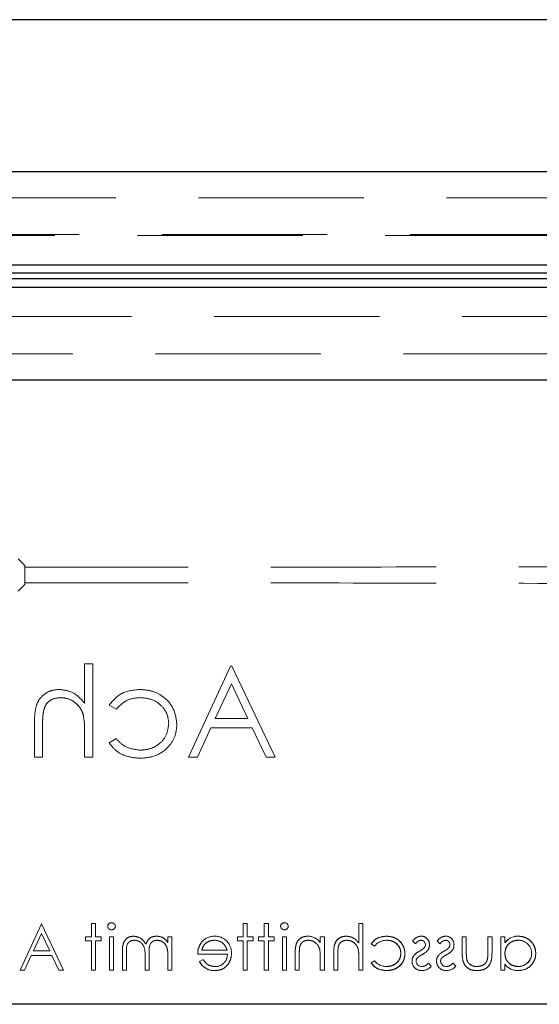
# Model space of a CAD drawing. Units: millimetres. Extents: x 11 to 205, y 5 to 292.
# Drawn here: x 80 to 84, y 186 to 193 of the extents above; entities that cross this region are included whole.
import ezdxf

# ---------------------------------------------------------------- set-up
doc = ezdxf.new("R2010")
doc.units = ezdxf.units.MM
doc.linetypes.add('HIDDEN', pattern=[1.905, 1.27, -0.635])

msp = doc.modelspace()

# ---------------------------------------------------------------- linework, layer by layer
at = {"color": 7, "linetype": 'Continuous', "lineweight": 25}
for p, q in [((88.5465, 193.1068), (72.0725, 193.1068)), ((88.9122, 191.9376), (71.7068, 191.9376)), ((90.7735, 191.2201), (69.8456, 191.2201)), ((90.7735, 191.1576), (69.8456, 191.1576)), ((67.9978, 191.1176), (92.6212, 191.1176)), ((67.9978, 191.0494), (92.6212, 191.0494)), ((71.7068, 190.3376), (88.9122, 190.3376)), ((91.1095, 185.5376), (69.5095, 185.5376))]:
    msp.add_line(p, q, dxfattribs=at)
at = {"color": 7, "linetype": 'HIDDEN', "lineweight": 18}
for p, q in [((68.4095, 191.7376), (92.2095, 191.7376)), ((68.1279, 191.456), (92.4911, 191.456)), ((69.8456, 191.4484), (90.7735, 191.4484)), ((92.623, 191.0511), (67.9961, 191.0511)), ((69.8631, 191.0469), (90.756, 191.0469)), ((90.756, 190.8255), (69.8631, 190.8255)), ((92.2095, 190.5376), (68.4095, 190.5376)), ((80.4095, 188.9109), (80.3595, 188.9609)), ((80.4095, 188.8971), (80.4095, 188.9109)), ((80.4095, 188.7782), (80.4095, 188.7644)), ((80.3595, 188.7144), (80.4095, 188.7643)), ((80.8704, 188.1556), (80.8704, 187.8526)), ((80.9332, 188.1556), (80.8704, 188.1556)), ((80.9332, 187.4376), (80.9332, 188.1556)), ((81.9922, 188.1376), (81.6691, 187.4376)), ((82.0012, 188.1376), (81.9922, 188.1376)), ((82.3332, 187.4376), (82.0012, 188.1376)), ((81.874, 187.7338), (81.9974, 188.0012)), ((81.9974, 188.0012), (82.1242, 187.7338)), ((81.0589, 187.8383), (81.1115, 187.8056)), ((82.1242, 187.7338), (81.874, 187.7338)), ((80.4845, 187.6989), (80.4845, 187.4376)), ((80.5473, 187.4376), (80.5473, 187.6783)), ((81.7374, 187.4376), (81.8409, 187.662)), ((81.8409, 187.662), (82.1582, 187.662)), ((82.1582, 187.662), (82.2647, 187.4376)), ((80.8704, 187.6226), (80.8704, 187.4376)), ((81.1115, 187.5812), (81.0589, 187.5467)), ((80.4845, 187.4376), (80.5473, 187.4376)), ((80.8704, 187.4376), (80.9332, 187.4376)), ((81.6691, 187.4376), (81.7374, 187.4376)), ((82.2647, 187.4376), (82.3332, 187.4376)), ((80.5384, 186.1559), (80.3746, 185.8012)), ((80.5384, 186.1559), (80.5373, 186.1537)), ((80.7067, 185.8012), (80.5384, 186.1559)), ((80.9535, 186.1601), (80.922, 186.1601)), ((80.922, 186.0569), (80.922, 186.1601)), ((80.9535, 186.0569), (80.9535, 186.1601)), ((82.1201, 186.1601), (82.0887, 186.1601)), ((82.0887, 186.0569), (82.0887, 186.1601)), ((82.1201, 186.0569), (82.1201, 186.1601)), ((82.2503, 186.0569), (82.2503, 186.1601)), ((82.2817, 186.1601), (82.2503, 186.1601)), ((82.2817, 186.0569), (82.2817, 186.1601)), ((82.9772, 186.0086), (82.9772, 186.1601)), ((83.0086, 186.1601), (82.9772, 186.1601)), ((83.0086, 185.8012), (83.0086, 186.1601)), ((80.477, 185.9492), (80.5387, 186.0829)), ((80.5387, 186.0829), (80.6021, 185.9492)), ((80.8772, 186.0255), (80.8772, 186.0569)), ((80.922, 186.0569), (80.8772, 186.0569)), ((80.9983, 186.0569), (80.9535, 186.0569)), ((80.9983, 186.0255), (80.9983, 186.0569)), ((81.0612, 185.8012), (81.0612, 186.0569)), ((81.0926, 186.0569), (81.0612, 186.0569)), ((81.0926, 185.8012), (81.0926, 186.0569)), ((81.5099, 186.0125), (81.5099, 186.0569)), ((81.5413, 186.0569), (81.5099, 186.0569)), ((81.5413, 185.8012), (81.5413, 186.0569)), ((82.0438, 186.0255), (82.0438, 186.0569)), ((82.0887, 186.0569), (82.0438, 186.0569)), ((82.165, 186.0569), (82.1201, 186.0569)), ((82.165, 186.0255), (82.165, 186.0569)), ((82.2503, 186.0569), (82.2054, 186.0569)), ((82.2054, 186.0255), (82.2054, 186.0569)), ((82.3265, 186.0569), (82.2817, 186.0569)), ((82.3265, 186.0255), (82.3265, 186.0569)), ((82.4208, 186.0569), (82.3894, 186.0569)), ((82.3894, 185.8012), (82.3894, 186.0569)), ((82.4208, 185.8012), (82.4208, 186.0569)), ((82.681, 186.0108), (82.681, 186.0569)), ((82.7124, 186.0569), (82.681, 186.0569)), ((82.7124, 185.8012), (82.7124, 186.0569)), ((83.8028, 186.0569), (83.7714, 186.0569)), ((83.7714, 185.9324), (83.7714, 186.0569)), ((83.8028, 185.9383), (83.8028, 186.0569)), ((83.9688, 185.9383), (83.9688, 186.0569)), ((84.0003, 186.0569), (83.9688, 186.0569)), ((84.0003, 185.9347), (84.0003, 186.0569)), ((84.099, 186.0569), (84.0676, 186.0569)), ((84.0676, 185.8012), (84.0676, 186.0569)), ((84.099, 186.0096), (84.099, 186.0569)), ((84.2024, 186.0611), (84.2025, 186.0615)), ((80.8772, 186.0255), (80.922, 186.0255)), ((80.922, 185.8012), (80.922, 186.0255)), ((80.9535, 185.8012), (80.9535, 186.0255)), ((80.9535, 186.0255), (80.9983, 186.0255)), ((82.0438, 186.0255), (82.0887, 186.0255)), ((82.0887, 185.8012), (82.0887, 186.0255)), ((82.1201, 185.8012), (82.1201, 186.0255)), ((82.1201, 186.0255), (82.165, 186.0255)), ((82.2054, 186.0255), (82.2503, 186.0255)), ((82.2503, 185.8012), (82.2503, 186.0255)), ((82.2817, 186.0255), (82.3265, 186.0255)), ((82.2817, 185.8012), (82.2817, 186.0255)), ((82.5226, 185.9797), (82.5225, 185.9797)), ((83.0714, 186.0015), (83.0978, 185.9851)), ((83.39, 186.025), (83.4113, 186.0031)), ((83.5785, 186.025), (83.5998, 186.0031)), ((84.0992, 186.0094), (84.0995, 186.0092)), ((80.4088, 185.8012), (80.4605, 185.9133)), ((80.4605, 185.9133), (80.6192, 185.9133)), ((80.6021, 185.9492), (80.477, 185.9492)), ((80.6192, 185.9133), (80.6724, 185.8012)), ((81.1599, 185.8012), (81.1599, 185.9397)), ((81.1913, 185.8012), (81.1913, 185.9398)), ((81.3349, 185.8012), (81.3349, 185.9006)), ((81.3663, 185.8012), (81.3663, 185.9312)), ((81.5099, 185.8012), (81.5099, 185.9088)), ((81.7387, 185.9223), (81.9671, 185.9223)), ((81.9643, 185.9537), (81.7701, 185.9537)), ((82.4881, 185.8012), (82.4881, 185.9318)), ((82.5195, 185.8012), (82.5195, 185.9215)), ((82.6758, 185.9622), (82.676, 185.9622)), ((82.7842, 185.8012), (82.7842, 185.9318)), ((82.8156, 185.8012), (82.8156, 185.9215)), ((82.972, 185.9622), (82.9721, 185.9622)), ((81.7522, 185.8673), (81.7521, 185.8672)), ((81.7801, 185.8819), (81.7522, 185.8673)), ((82.681, 185.8012), (82.681, 185.8936)), ((82.9772, 185.8012), (82.9772, 185.8936)), ((83.0977, 185.8729), (83.0714, 185.8557)), ((83.5341, 185.8307), (83.5128, 185.855)), ((83.7226, 185.8307), (83.7012, 185.855)), ((84.099, 185.8012), (84.099, 185.8454)), ((84.2023, 185.8289), (84.2023, 185.8285)), ((80.3746, 185.8012), (80.4088, 185.8012)), ((80.6724, 185.8012), (80.7067, 185.8012)), ((80.922, 185.8012), (80.9535, 185.8012)), ((81.0612, 185.8012), (81.0926, 185.8012)), ((81.1599, 185.8012), (81.1913, 185.8012)), ((81.3349, 185.8012), (81.3663, 185.8012)), ((81.5099, 185.8012), (81.5413, 185.8012)), ((82.0887, 185.8012), (82.1201, 185.8012)), ((82.2503, 185.8012), (82.2817, 185.8012)), ((82.3894, 185.8012), (82.4208, 185.8012)), ((82.4881, 185.8012), (82.5195, 185.8012)), ((82.681, 185.8012), (82.7124, 185.8012)), ((82.7842, 185.8012), (82.8156, 185.8012)), ((82.9772, 185.8012), (83.0086, 185.8012)), ((84.0676, 185.8012), (84.099, 185.8012))]:
    msp.add_line(p, q, dxfattribs=at)
for centre, radius, start, end in [((81.0761, 186.1354), 0.0291, 88.23413, 175.67644), ((81.0775, 186.1402), 0.0295, 269.11759, 354.6033), ((82.4043, 186.1354), 0.0291, 88.23413, 175.67644), ((82.4057, 186.1402), 0.0295, 269.11759, 354.6033), ((81.4245, 185.958), 0.103, 61.09371, 91.55327), ((81.8663, 185.9356), 0.1257, 88.51344, 142.87887), ((81.8757, 185.9447), 0.1161, 36.33057, 93.03043), ((82.5841, 185.9454), 0.1163, 33.99933, 90.20277), ((83.4554, 185.9974), 0.0645, 357.24541, 89.89783), ((83.6438, 185.9974), 0.0645, 357.24541, 89.89783), ((84.1978, 185.9423), 0.1195, 87.77627, 145.73978), ((84.1978, 185.9423), 0.1193, 87.77212, 145.74939), ((84.1978, 185.9423), 0.1189, 87.77212, 145.74939), ((81.3906, 185.9332), 0.143, 33.60426, 53.97588), ((81.8696, 185.9299), 0.1, 49.84815, 90.98028), ((81.8667, 185.9307), 0.1321, 358.96867, 38.92169), ((82.9652, 185.9263), 0.4458, 173.12179, 180.62731), ((82.9652, 185.9263), 0.4457, 173.12179, 180.62731), ((83.1854, 185.9209), 0.1086, 87.17306, 143.78357), ((83.4575, 185.9947), 0.031, 315.18039, 1.60309), ((83.4595, 185.9903), 0.0602, 324.14209, 3.82147), ((83.646, 185.9947), 0.031, 315.18039, 1.60309), ((83.648, 185.9903), 0.0602, 324.14209, 3.82147), ((84.2036, 185.9283), 0.1016, 0.62166, 90.86671), ((81.8752, 185.9197), 0.0919, 269.40777, 1.64226), ((82.9652, 185.9263), 0.4459, 176.4824, 177.22872), ((82.3628, 185.9068), 0.3179, 357.63522, 10.0414), ((82.3628, 185.9068), 0.3181, 357.63522, 10.0414), ((82.3628, 185.9068), 0.3182, 2.12631, 5.74903), ((82.3628, 185.9068), 0.3182, 0, 2.12631), ((82.662, 185.907), 0.3149, 357.56326, 10.08976), ((82.662, 185.907), 0.315, 357.56326, 10.08976), ((82.662, 185.907), 0.3151, 2.09177, 5.76327), ((82.662, 185.907), 0.3151, 0, 2.09177), ((83.4478, 185.8736), 0.062, 144.10202, 182.811), ((83.6363, 185.8736), 0.062, 144.10202, 182.811), ((84.203, 185.9309), 0.102, 269.60041, 359.13655), ((84.203, 185.9309), 0.1025, 269.60041, 359.13655), ((84.203, 185.9309), 0.1028, 269.60391, 347.81551), ((81.8644, 185.9214), 0.1246, 205.77399, 272.72177), ((81.8644, 185.9214), 0.1244, 205.77338, 272.72358), ((81.8644, 185.9214), 0.124, 205.77338, 272.72358), ((83.1879, 185.9415), 0.1133, 217.25239, 271.36484), ((83.4567, 185.8685), 0.071, 178.30848, 273.02352), ((83.4607, 185.8724), 0.0442, 184.15118, 271.77766), ((83.4524, 185.8704), 0.0354, 139.17317, 181.88742), ((83.4595, 185.895), 0.0984, 270.53259, 319.24665), ((83.6451, 185.8685), 0.071, 178.30848, 273.02352), ((83.6492, 185.8724), 0.0442, 184.15118, 271.77766), ((83.6409, 185.8704), 0.0354, 139.17317, 181.88742), ((83.648, 185.895), 0.0984, 270.53259, 319.24665), ((84.1978, 185.9217), 0.1244, 217.66181, 272.59088)]:
    msp.add_arc(centre, radius, start, end, dxfattribs=at)
for centre, start_param, end_param in [((80.3095, 188.9109), 0, 0.017457), ((80.3095, 188.7644), 6.265731, 6.283185)]:
    msp.add_ellipse(centre, major_axis=(0.1, 0), ratio=0.017455, start_param=start_param, end_param=end_param, dxfattribs=at)
for points, knots in [([(87.3805, 188.9109), (86.8072, 188.9088), (85.6606, 188.9046), (83.9189, 188.9004), (82.1675, 188.8976), (80.9957, 188.8973), (80.4095, 188.8971)], [0, 0, 0, 0, 0.250004, 0.499944, 0.749867, 1, 1, 1, 1]), ([(80.4095, 188.8971), (80.4095, 188.8964), (80.4095, 188.895), (80.4095, 188.8851), (80.4095, 188.8701), (80.4095, 188.8513), (80.4095, 188.831), (80.4095, 188.8115), (80.4095, 188.7948), (80.4095, 188.7831), (80.4095, 188.7787), (80.4095, 188.7783), (80.4095, 188.7782)], [0, 0, 0, 0, 0.100682, 0.209283, 0.317882, 0.42648, 0.535075, 0.64367, 0.752264, 0.860861, 0.96946, 1, 1, 1, 1]), ([(87.3805, 188.7643), (86.8071, 188.7665), (85.6606, 188.7707), (83.9189, 188.7749), (82.1675, 188.7776), (80.9957, 188.778), (80.4095, 188.7782)], [0, 0, 0, 0, 0.250007, 0.499944, 0.749867, 1, 1, 1, 1]), ([(80.6758, 187.9581), (80.6528, 187.9561), (80.607, 187.9522), (80.5469, 187.9151), (80.5018, 187.8562), (80.4862, 187.7794), (80.4851, 187.7257), (80.4845, 187.6989)], [0, 0, 0, 0, 0.1866072, 0.3730701, 0.5593605, 0.7792436, 1, 1, 1, 1]), ([(80.6758, 187.9581), (80.6528, 187.9561), (80.607, 187.9522), (80.5469, 187.9151), (80.5018, 187.8562), (80.4862, 187.7794), (80.4851, 187.7257), (80.4845, 187.6989)], [0, 0, 0, 0, 0.1866072, 0.3730701, 0.5593605, 0.7792436, 1, 1, 1, 1]), ([(80.8704, 187.8526), (80.8407, 187.8854), (80.7876, 187.944), (80.71, 187.9538), (80.6758, 187.9581)], [0, 0, 0, 0, 0.559941, 1, 1, 1, 1]), ([(80.8704, 187.8526), (80.8407, 187.8854), (80.7876, 187.944), (80.71, 187.9538), (80.6758, 187.9581)], [0, 0, 0, 0, 0.559941, 1, 1, 1, 1]), ([(81.293, 187.9581), (81.2401, 187.9523), (81.1457, 187.9419), (81.0854, 187.8699), (81.0589, 187.8383)], [0, 0, 0, 0, 0.560655, 1, 1, 1, 1]), ([(81.293, 187.9581), (81.2401, 187.9523), (81.1457, 187.9419), (81.0854, 187.8699), (81.0589, 187.8383)], [0, 0, 0, 0, 0.560655, 1, 1, 1, 1]), ([(81.5794, 187.6892), (81.5739, 187.7301), (81.5629, 187.812), (81.4846, 187.9016), (81.3897, 187.9507), (81.3253, 187.9557), (81.293, 187.9581)], [0, 0, 0, 0, 0.2793814, 0.5587815, 0.7792808, 1, 1, 1, 1]), ([(81.5794, 187.6892), (81.5739, 187.7301), (81.5629, 187.812), (81.4846, 187.9016), (81.3897, 187.9507), (81.3253, 187.9557), (81.293, 187.9581)], [0, 0, 0, 0, 0.2793814, 0.5587815, 0.7792808, 1, 1, 1, 1]), ([(80.5546, 187.7946), (80.5598, 187.8108), (80.5703, 187.8432), (80.6154, 187.8882), (80.6598, 187.8926), (80.6869, 187.8953)], [0, 0, 0, 0, 0.281325, 0.561481, 1, 1, 1, 1]), ([(80.5546, 187.7946), (80.5598, 187.8108), (80.5703, 187.8432), (80.6154, 187.8882), (80.6598, 187.8926), (80.6869, 187.8953)], [0, 0, 0, 0, 0.281325, 0.561481, 1, 1, 1, 1]), ([(80.6869, 187.8953), (80.709, 187.893), (80.7534, 187.8884), (80.8053, 187.8524), (80.8432, 187.8092), (80.8549, 187.7763), (80.8607, 187.7599)], [0, 0, 0, 0, 0.279552, 0.559389, 0.77971, 1, 1, 1, 1]), ([(80.6869, 187.8953), (80.709, 187.893), (80.7534, 187.8884), (80.8053, 187.8524), (80.8432, 187.8092), (80.8549, 187.7763), (80.8607, 187.7599)], [0, 0, 0, 0, 0.279552, 0.559389, 0.77971, 1, 1, 1, 1]), ([(81.1115, 187.8056), (81.1405, 187.8348), (81.1926, 187.8871), (81.2655, 187.8928), (81.2977, 187.8953)], [0, 0, 0, 0, 0.558451, 1, 1, 1, 1]), ([(81.1115, 187.8056), (81.1405, 187.8348), (81.1926, 187.8871), (81.2655, 187.8928), (81.2977, 187.8953)], [0, 0, 0, 0, 0.558451, 1, 1, 1, 1]), ([(81.2977, 187.8953), (81.3288, 187.8925), (81.3909, 187.8869), (81.4632, 187.835), (81.5094, 187.768), (81.5142, 187.7192), (81.5166, 187.6948)], [0, 0, 0, 0, 0.2801364, 0.5597687, 0.7798902, 1, 1, 1, 1]), ([(81.2977, 187.8953), (81.3288, 187.8925), (81.3909, 187.8869), (81.4632, 187.835), (81.5094, 187.768), (81.5142, 187.7192), (81.5166, 187.6948)], [0, 0, 0, 0, 0.2801364, 0.5597687, 0.7798902, 1, 1, 1, 1]), ([(80.5473, 187.6783), (80.5472, 187.7001), (80.547, 187.7391), (80.5523, 187.7777), (80.5546, 187.7946)], [0, 0, 0, 0, 0.560281, 1, 1, 1, 1]), ([(80.8607, 187.7599), (80.8642, 187.7344), (80.8705, 187.6888), (80.8704, 187.6428), (80.8704, 187.6226)], [0, 0, 0, 0, 0.559645, 1, 1, 1, 1]), ([(81.5166, 187.6948), (81.5122, 187.6637), (81.5034, 187.6015), (81.4434, 187.5336), (81.3708, 187.497), (81.3218, 187.4933), (81.2973, 187.4915)], [0, 0, 0, 0, 0.279332, 0.558778, 0.779267, 1, 1, 1, 1]), ([(81.5166, 187.6948), (81.5122, 187.6637), (81.5034, 187.6015), (81.4434, 187.5336), (81.3708, 187.497), (81.3218, 187.4933), (81.2973, 187.4915)], [0, 0, 0, 0, 0.279332, 0.558778, 0.779267, 1, 1, 1, 1]), ([(81.2982, 187.4287), (81.3384, 187.4323), (81.4187, 187.4396), (81.5117, 187.5075), (81.5702, 187.5947), (81.5763, 187.6577), (81.5794, 187.6892)], [0, 0, 0, 0, 0.280077, 0.559647, 0.779819, 1, 1, 1, 1]), ([(81.2982, 187.4287), (81.3384, 187.4323), (81.4187, 187.4396), (81.5117, 187.5075), (81.5702, 187.5947), (81.5763, 187.6577), (81.5794, 187.6892)], [0, 0, 0, 0, 0.280077, 0.559647, 0.779819, 1, 1, 1, 1]), ([(81.2973, 187.4915), (81.2565, 187.4964), (81.1837, 187.5053), (81.1336, 187.558), (81.1115, 187.5812)], [0, 0, 0, 0, 0.558788, 1, 1, 1, 1]), ([(81.2973, 187.4915), (81.2565, 187.4964), (81.1837, 187.5053), (81.1336, 187.558), (81.1115, 187.5812)], [0, 0, 0, 0, 0.558788, 1, 1, 1, 1]), ([(81.0589, 187.5467), (81.0751, 187.5263), (81.1076, 187.4856), (81.1904, 187.4385), (81.2574, 187.4324), (81.2982, 187.4287)], [0, 0, 0, 0, 0.280196, 0.560588, 1, 1, 1, 1]), ([(81.0589, 187.5467), (81.0751, 187.5263), (81.1076, 187.4856), (81.1904, 187.4385), (81.2574, 187.4324), (81.2982, 187.4287)], [0, 0, 0, 0, 0.280196, 0.560588, 1, 1, 1, 1]), ([(81.0477, 186.1375), (81.0483, 186.1334), (81.0495, 186.1252), (81.0579, 186.1166), (81.0672, 186.1115), (81.0737, 186.111), (81.077, 186.1108)], [0, 0, 0, 0, 0.27916, 0.558862, 0.779356, 1, 1, 1, 1]), ([(81.106, 186.1375), (81.1054, 186.1417), (81.1043, 186.1499), (81.0961, 186.1586), (81.0867, 186.1638), (81.0802, 186.1644), (81.077, 186.1646)], [0, 0, 0, 0, 0.279289, 0.558897, 0.779452, 1, 1, 1, 1]), ([(82.3759, 186.1375), (82.3765, 186.1334), (82.3777, 186.1252), (82.3861, 186.1166), (82.3955, 186.1115), (82.402, 186.111), (82.4052, 186.1108)], [0, 0, 0, 0, 0.2791599, 0.5588624, 0.7793557, 1, 1, 1, 1]), ([(82.4342, 186.1375), (82.4337, 186.1417), (82.4325, 186.1499), (82.4243, 186.1586), (82.4149, 186.1638), (82.4084, 186.1644), (82.4052, 186.1646)], [0, 0, 0, 0, 0.279289, 0.558897, 0.779452, 1, 1, 1, 1]), ([(81.2465, 186.0614), (81.2358, 186.0604), (81.2146, 186.0585), (81.187, 186.0407), (81.1607, 186.0016), (81.1602, 185.9652), (81.1599, 185.9397)], [0, 0, 0, 0, 0.186885, 0.373579, 0.560268, 1, 1, 1, 1]), ([(81.1599, 185.9397), (81.1601, 185.9556), (81.1607, 185.9871), (81.1756, 186.0303), (81.209, 186.0573), (81.234, 186.06), (81.2465, 186.0614)], [0, 0, 0, 0, 0.281554, 0.560549, 0.780127, 1, 1, 1, 1]), ([(81.3403, 185.9996), (81.3345, 186.009), (81.3229, 186.0277), (81.2921, 186.054), (81.2637, 186.0586), (81.2465, 186.0614)], [0, 0, 0, 0, 0.281263, 0.562094, 1, 1, 1, 1]), ([(81.4217, 186.0614), (81.4114, 186.0604), (81.391, 186.0583), (81.3576, 186.0395), (81.3468, 186.0147), (81.3403, 185.9996)], [0, 0, 0, 0, 0.280809, 0.561507, 1, 1, 1, 1]), ([(82.5837, 186.0614), (82.5722, 186.0604), (82.5493, 186.0584), (82.5192, 186.04), (82.4887, 185.9991), (82.4883, 185.9595), (82.4881, 185.9318)], [0, 0, 0, 0, 0.187021, 0.37389, 0.56061, 1, 1, 1, 1]), ([(82.4881, 185.9318), (82.4883, 185.9489), (82.4886, 185.9831), (82.5063, 186.0293), (82.5432, 186.0571), (82.5702, 186.06), (82.5837, 186.0614)], [0, 0, 0, 0, 0.281574, 0.56011, 0.779961, 1, 1, 1, 1]), ([(82.8799, 186.0614), (82.8684, 186.0604), (82.8455, 186.0584), (82.8154, 186.04), (82.7847, 185.9991), (82.7844, 185.9596), (82.7842, 185.9318)], [0, 0, 0, 0, 0.18702, 0.373895, 0.560598, 1, 1, 1, 1]), ([(82.7842, 185.9318), (82.7844, 185.9489), (82.7848, 185.9831), (82.8024, 186.0294), (82.8394, 186.057), (82.8664, 186.06), (82.8799, 186.0614)], [0, 0, 0, 0, 0.281572, 0.560087, 0.779967, 1, 1, 1, 1]), ([(82.9772, 186.0086), (82.9623, 186.025), (82.9358, 186.0543), (82.897, 186.0592), (82.8799, 186.0614)], [0, 0, 0, 0, 0.559941, 1, 1, 1, 1]), ([(83.1885, 186.0614), (83.162, 186.0585), (83.1148, 186.0533), (83.0847, 186.0173), (83.0714, 186.0015)], [0, 0, 0, 0, 0.560655, 1, 1, 1, 1]), ([(83.0714, 186.0015), (83.079, 186.0119), (83.0942, 186.0328), (83.1355, 186.0555), (83.1684, 186.0592), (83.1885, 186.0614)], [0, 0, 0, 0, 0.280074, 0.560448, 1, 1, 1, 1]), ([(83.3317, 185.9269), (83.3289, 185.9474), (83.3234, 185.9883), (83.2843, 186.0331), (83.2368, 186.0577), (83.2046, 186.0602), (83.1885, 186.0614)], [0, 0, 0, 0, 0.279381, 0.558782, 0.779281, 1, 1, 1, 1]), ([(83.1885, 186.0614), (83.209, 186.0594), (83.25, 186.0553), (83.298, 186.0207), (83.3266, 185.9752), (83.33, 185.943), (83.3317, 185.9269)], [0, 0, 0, 0, 0.280028, 0.559505, 0.779797, 1, 1, 1, 1]), ([(83.4555, 186.0614), (83.4483, 186.0606), (83.4339, 186.059), (83.4111, 186.0461), (83.398, 186.033), (83.39, 186.025)], [0, 0, 0, 0, 0.279553, 0.559703, 1, 1, 1, 1]), ([(83.6439, 186.0614), (83.6368, 186.0606), (83.6224, 186.059), (83.5996, 186.0461), (83.5865, 186.033), (83.5785, 186.025)], [0, 0, 0, 0, 0.279553, 0.559703, 1, 1, 1, 1]), ([(84.3368, 185.9297), (84.3344, 185.9493), (84.3295, 185.9886), (84.2924, 186.0312), (84.2487, 186.0575), (84.2179, 186.0601), (84.2025, 186.0614)], [0, 0, 0, 0, 0.279413, 0.559191, 0.779548, 1, 1, 1, 1]), ([(84.2025, 186.0614), (84.2221, 186.0592), (84.2613, 186.0547), (84.305, 186.0191), (84.3325, 185.976), (84.3354, 185.9451), (84.3368, 185.9297)], [0, 0, 0, 0, 0.279624, 0.559428, 0.7797, 1, 1, 1, 1]), ([(81.1913, 185.9398), (81.1906, 185.9616), (81.1897, 185.9889), (81.2085, 186.0145), (81.2256, 186.0271), (81.2414, 186.0288), (81.2519, 186.03)], [0, 0, 0, 0, 0.499445, 0.624933, 0.750561, 1, 1, 1, 1]), ([(81.2519, 186.03), (81.2592, 186.0294), (81.2738, 186.0283), (81.2937, 186.0187), (81.3107, 186.0048), (81.3353, 185.9682), (81.3351, 185.9306), (81.3349, 185.9006)], [0, 0, 0, 0, 0.125317, 0.250662, 0.376086, 0.501515, 1, 1, 1, 1]), ([(81.3349, 185.9006), (81.3351, 185.9306), (81.3353, 185.9682), (81.3107, 186.0048), (81.2937, 186.0187), (81.2738, 186.0283), (81.2592, 186.0294), (81.2519, 186.03)], [0, 0, 0, 0, 0.498485, 0.623914, 0.749338, 0.874683, 1, 1, 1, 1]), ([(81.3663, 185.9312), (81.3653, 185.9542), (81.3641, 185.9829), (81.3817, 186.0118), (81.3991, 186.0263), (81.416, 186.0285), (81.4271, 186.03)], [0, 0, 0, 0, 0.5005373, 0.6258968, 0.7513678, 1, 1, 1, 1]), ([(81.4271, 186.03), (81.4374, 186.0287), (81.4581, 186.0261), (81.484, 186.0075), (81.5093, 185.9692), (81.5096, 185.9337), (81.5099, 185.9088)], [0, 0, 0, 0, 0.186544, 0.37335, 0.56013, 1, 1, 1, 1]), ([(81.5099, 185.9088), (81.5096, 185.9243), (81.5092, 185.9551), (81.4949, 185.9971), (81.4635, 186.0245), (81.4393, 186.0282), (81.4271, 186.03)], [0, 0, 0, 0, 0.281585, 0.56066, 0.780533, 1, 1, 1, 1]), ([(81.7665, 186.0111), (81.7574, 185.9957), (81.7411, 185.9681), (81.7395, 185.9363), (81.7387, 185.9223)], [0, 0, 0, 0, 0.5588968, 1, 1, 1, 1]), ([(81.7701, 185.9537), (81.774, 185.9658), (81.7816, 185.99), (81.8085, 186.0144), (81.8383, 186.0277), (81.8581, 186.0292), (81.8679, 186.03)], [0, 0, 0, 0, 0.280138, 0.559194, 0.779598, 1, 1, 1, 1]), ([(81.8679, 186.03), (81.8554, 186.0287), (81.8303, 186.0261), (81.7991, 186.008), (81.7788, 185.9821), (81.773, 185.9632), (81.7701, 185.9537)], [0, 0, 0, 0, 0.279843, 0.55965, 0.779487, 1, 1, 1, 1]), ([(81.9338, 186.006), (81.9415, 185.9974), (81.9551, 185.9819), (81.9615, 185.9623), (81.9643, 185.9537)], [0, 0, 0, 0, 0.558795, 1, 1, 1, 1]), ([(82.5232, 185.9797), (82.5257, 185.9878), (82.5307, 186.004), (82.5535, 186.0264), (82.5756, 186.0286), (82.5892, 186.03)], [0, 0, 0, 0, 0.2811923, 0.5613307, 1, 1, 1, 1]), ([(82.5892, 186.03), (82.6003, 186.0288), (82.6224, 186.0265), (82.6485, 186.0086), (82.6674, 185.987), (82.6733, 185.9705), (82.6762, 185.9623)], [0, 0, 0, 0, 0.279553, 0.559373, 0.779703, 1, 1, 1, 1]), ([(82.8156, 185.9215), (82.8156, 185.9324), (82.8155, 185.9519), (82.8181, 185.9712), (82.8193, 185.9797)], [0, 0, 0, 0, 0.560281, 1, 1, 1, 1]), ([(82.8193, 185.9797), (82.8219, 185.9878), (82.8271, 186.0039), (82.8497, 186.0264), (82.8719, 186.0286), (82.8854, 186.03)], [0, 0, 0, 0, 0.281325, 0.561481, 1, 1, 1, 1]), ([(82.8854, 186.03), (82.8965, 186.0288), (82.9187, 186.0266), (82.9446, 186.0085), (82.9636, 185.9869), (82.9694, 185.9705), (82.9723, 185.9623)], [0, 0, 0, 0, 0.279552, 0.559389, 0.77971, 1, 1, 1, 1]), ([(83.1908, 186.03), (83.2064, 186.0286), (83.2374, 186.0258), (83.2736, 185.9999), (83.2967, 185.9663), (83.2991, 185.9419), (83.3003, 185.9297)], [0, 0, 0, 0, 0.280136, 0.559769, 0.77989, 1, 1, 1, 1]), ([(83.3003, 185.9297), (83.2982, 185.9453), (83.2941, 185.9763), (83.2632, 186.0091), (83.2274, 186.0275), (83.203, 186.0291), (83.1908, 186.03)], [0, 0, 0, 0, 0.2791524, 0.5588257, 0.7792375, 1, 1, 1, 1]), ([(83.4113, 186.0031), (83.4181, 186.0108), (83.4301, 186.0245), (83.4477, 186.0283), (83.4555, 186.03)], [0, 0, 0, 0, 0.562045, 1, 1, 1, 1]), ([(83.4555, 186.03), (83.4605, 186.0293), (83.4704, 186.028), (83.481, 186.0184), (83.4877, 186.0073), (83.4884, 185.9995), (83.4887, 185.9956)], [0, 0, 0, 0, 0.279313, 0.559072, 0.779518, 1, 1, 1, 1]), ([(83.5998, 186.0031), (83.6065, 186.0108), (83.6185, 186.0245), (83.6362, 186.0283), (83.6439, 186.03)], [0, 0, 0, 0, 0.562045, 1, 1, 1, 1]), ([(83.6439, 186.03), (83.6489, 186.0293), (83.6589, 186.028), (83.6694, 186.0184), (83.6761, 186.0073), (83.6768, 185.9995), (83.6772, 185.9956)], [0, 0, 0, 0, 0.279313, 0.559072, 0.779518, 1, 1, 1, 1]), ([(84.099, 185.9285), (84.1006, 185.9436), (84.104, 185.974), (84.1323, 186.0073), (84.1663, 186.0272), (84.1901, 186.0291), (84.202, 186.03)], [0, 0, 0, 0, 0.27966, 0.55921, 0.779487, 1, 1, 1, 1]), ([(84.202, 186.03), (84.1869, 186.0284), (84.1566, 186.0251), (84.1225, 185.9979), (84.1019, 185.9642), (84.1, 185.9404), (84.099, 185.9285)], [0, 0, 0, 0, 0.2797143, 0.5593271, 0.7795192, 1, 1, 1, 1]), ([(81.8703, 185.7967), (81.8898, 185.7984), (81.9286, 185.8019), (81.9705, 185.8392), (81.9948, 185.8829), (81.9976, 185.9132), (81.999, 185.9283)], [0, 0, 0, 0, 0.279885, 0.558859, 0.779462, 1, 1, 1, 1]), ([(83.3003, 185.9297), (83.2981, 185.9142), (83.2937, 185.8831), (83.2636, 185.8491), (83.2274, 185.8308), (83.2029, 185.829), (83.1906, 185.8281)], [0, 0, 0, 0, 0.279332, 0.558778, 0.779267, 1, 1, 1, 1]), ([(83.1906, 185.8281), (83.2062, 185.8296), (83.2374, 185.8326), (83.2741, 185.8586), (83.2962, 185.893), (83.2989, 185.9175), (83.3003, 185.9297)], [0, 0, 0, 0, 0.280099, 0.559526, 0.779821, 1, 1, 1, 1]), ([(83.1911, 185.7967), (83.2112, 185.7985), (83.2513, 185.8022), (83.2978, 185.8361), (83.3271, 185.8797), (83.3301, 185.9112), (83.3317, 185.9269)], [0, 0, 0, 0, 0.280077, 0.559647, 0.779819, 1, 1, 1, 1]), ([(83.3317, 185.9269), (83.3291, 185.9069), (83.3238, 185.8668), (83.2845, 185.824), (83.2383, 185.8), (83.2068, 185.7978), (83.1911, 185.7967)], [0, 0, 0, 0, 0.279235, 0.558903, 0.779275, 1, 1, 1, 1]), ([(83.4435, 185.946), (83.4338, 185.9406), (83.4166, 185.931), (83.4033, 185.9165), (83.3974, 185.9101)], [0, 0, 0, 0, 0.5606486, 1, 1, 1, 1]), ([(83.4255, 185.8936), (83.4322, 185.8993), (83.4442, 185.9095), (83.4582, 185.9168), (83.4643, 185.92)], [0, 0, 0, 0, 0.5590744, 1, 1, 1, 1]), ([(83.48, 185.9724), (83.4738, 185.9666), (83.4626, 185.9564), (83.4493, 185.9492), (83.4435, 185.946)], [0, 0, 0, 0, 0.559018, 1, 1, 1, 1]), ([(83.4643, 185.92), (83.4736, 185.9252), (83.4903, 185.9345), (83.5029, 185.9487), (83.5084, 185.9549)], [0, 0, 0, 0, 0.560659, 1, 1, 1, 1]), ([(83.632, 185.946), (83.6223, 185.9406), (83.605, 185.931), (83.5917, 185.9165), (83.5859, 185.9101)], [0, 0, 0, 0, 0.560649, 1, 1, 1, 1]), ([(83.614, 185.8936), (83.6207, 185.8993), (83.6327, 185.9095), (83.6466, 185.9168), (83.6528, 185.92)], [0, 0, 0, 0, 0.5590744, 1, 1, 1, 1]), ([(83.6685, 185.9724), (83.6622, 185.9666), (83.6511, 185.9564), (83.6378, 185.9492), (83.632, 185.946)], [0, 0, 0, 0, 0.559018, 1, 1, 1, 1]), ([(83.6528, 185.92), (83.6621, 185.9252), (83.6787, 185.9345), (83.6913, 185.9487), (83.6969, 185.9549)], [0, 0, 0, 0, 0.560659, 1, 1, 1, 1]), ([(83.7714, 185.9324), (83.7717, 185.9133), (83.7723, 185.8753), (83.7969, 185.8254), (83.8407, 185.7995), (83.8706, 185.7976), (83.8856, 185.7967)], [0, 0, 0, 0, 0.281501, 0.559646, 0.779298, 1, 1, 1, 1]), ([(83.8856, 185.7967), (83.8664, 185.7982), (83.8281, 185.8012), (83.774, 185.8512), (83.7724, 185.9016), (83.7714, 185.9324)], [0, 0, 0, 0, 0.281028, 0.560047, 1, 1, 1, 1]), ([(83.808, 185.876), (83.8061, 185.8875), (83.8027, 185.9082), (83.8028, 185.9291), (83.8028, 185.9383)], [0, 0, 0, 0, 0.5593706, 1, 1, 1, 1]), ([(83.8856, 185.7967), (83.9051, 185.7982), (83.9439, 185.8013), (83.9983, 185.8524), (83.9995, 185.9035), (84.0003, 185.9347)], [0, 0, 0, 0, 0.28097, 0.559785, 1, 1, 1, 1]), ([(84.0003, 185.9347), (84, 185.9154), (83.9995, 185.877), (83.9755, 185.826), (83.9311, 185.7996), (83.9008, 185.7976), (83.8856, 185.7967)], [0, 0, 0, 0, 0.281561, 0.55967, 0.779296, 1, 1, 1, 1]), ([(83.9688, 185.9383), (83.9689, 185.927), (83.9689, 185.9069), (83.9654, 185.8872), (83.9639, 185.8785)], [0, 0, 0, 0, 0.560377, 1, 1, 1, 1]), ([(84.2023, 185.8281), (84.1873, 185.8299), (84.1573, 185.8335), (84.1224, 185.8592), (84.1021, 185.893), (84.1, 185.9166), (84.099, 185.9285)], [0, 0, 0, 0, 0.279822, 0.559387, 0.779603, 1, 1, 1, 1]), ([(84.099, 185.9285), (84.1007, 185.9134), (84.1041, 185.8832), (84.1325, 185.85), (84.1669, 185.8314), (84.1905, 185.8292), (84.2023, 185.8281)], [0, 0, 0, 0, 0.279625, 0.55886, 0.779452, 1, 1, 1, 1]), ([(84.2034, 185.7967), (84.2231, 185.799), (84.2624, 185.8036), (84.3059, 185.8397), (84.3328, 185.8834), (84.3355, 185.9143), (84.3368, 185.9297)], [0, 0, 0, 0, 0.279573, 0.559333, 0.779589, 1, 1, 1, 1]), ([(81.8742, 185.8281), (81.8637, 185.829), (81.8425, 185.8308), (81.8066, 185.846), (81.7901, 185.8683), (81.7801, 185.8819)], [0, 0, 0, 0, 0.280534, 0.560966, 1, 1, 1, 1]), ([(83.0714, 185.8557), (83.0795, 185.8455), (83.0958, 185.8251), (83.1372, 185.8016), (83.1706, 185.7985), (83.1911, 185.7967)], [0, 0, 0, 0, 0.280196, 0.560588, 1, 1, 1, 1]), ([(83.1911, 185.7967), (83.1644, 185.7994), (83.1166, 185.8044), (83.0852, 185.84), (83.0714, 185.8557)], [0, 0, 0, 0, 0.55982, 1, 1, 1, 1]), ([(83.5128, 185.855), (83.5048, 185.8469), (83.4906, 185.8324), (83.4708, 185.8294), (83.4621, 185.8281)], [0, 0, 0, 0, 0.560833, 1, 1, 1, 1]), ([(83.7012, 185.855), (83.6933, 185.8469), (83.6791, 185.8324), (83.6593, 185.8294), (83.6505, 185.8281)], [0, 0, 0, 0, 0.560833, 1, 1, 1, 1]), ([(83.8853, 185.8281), (83.8762, 185.8286), (83.8581, 185.8297), (83.8347, 185.8406), (83.8171, 185.8565), (83.811, 185.8695), (83.808, 185.876)], [0, 0, 0, 0, 0.28027, 0.560007, 0.780074, 1, 1, 1, 1]), ([(83.9639, 185.8785), (83.96, 185.8699), (83.9523, 185.8528), (83.9241, 185.8323), (83.9, 185.8297), (83.8853, 185.8281)], [0, 0, 0, 0, 0.280117, 0.560544, 1, 1, 1, 1])]:
    msp.add_open_spline(points, degree=3, knots=knots, dxfattribs=at)

doc.saveas('drawing.dxf')
